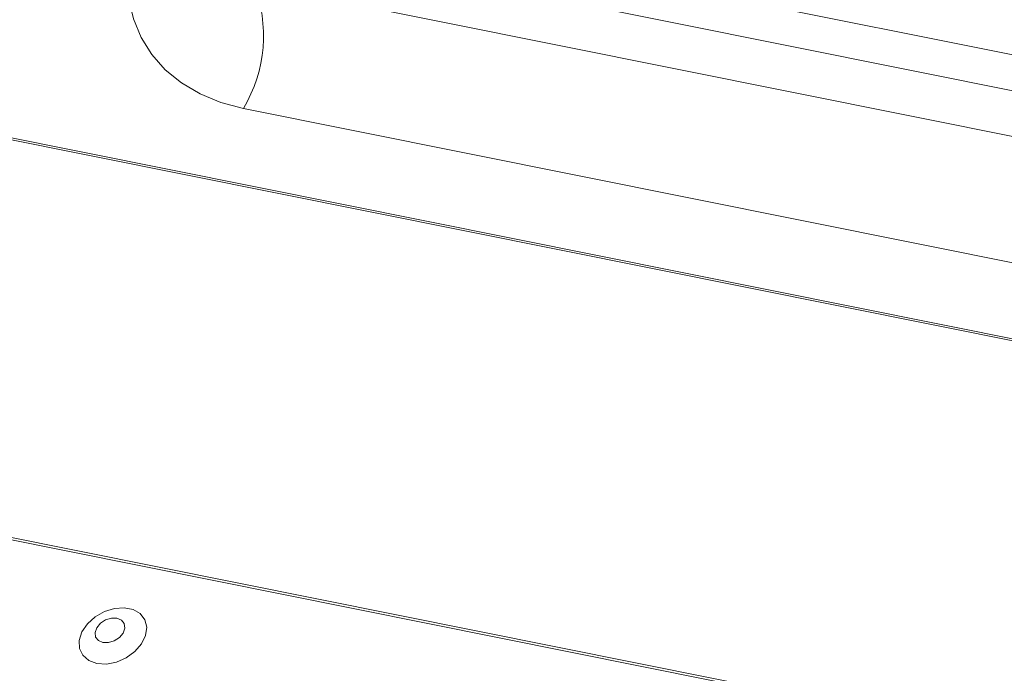
# Model space of a CAD drawing. Units: millimetres. Extents: x -23272466 to 44913, y -22484634 to 188.
# Drawn here: x -23269943 to -23269934, y -22484510 to -22484504 of the extents above; entities that cross this region are included whole.
import ezdxf

# ---------------------------------------------------------------- set-up
doc = ezdxf.new("R2010")
doc.units = ezdxf.units.MM
doc.layers.add('arkusz', color=7, linetype='Continuous')
doc.layers.add('KEYLITE FLASHING', color=7, linetype='Continuous', lineweight=18)
doc.styles.get("Standard").update_dxf_attribs({"font": 'arial.ttf'})

msp = doc.modelspace()

# ---------------------------------------------------------------- linework, layer by layer
at = {"layer": 'KEYLITE FLASHING', "color": 251, "linetype": 'Continuous', "lineweight": 13, "true_color": 0x636466}
for p, q in [((-23269941.2887, -22484502.891), (-23269891.3802, -22484512.9174)), ((-23269891.3989, -22484513.2339), (-23269941.3073, -22484503.2075)), ((-23269941.0616, -22484503.6649), (-23269891.1532, -22484513.6913)), ((-23269947.6187, -22484504.1557), (-23269887.7849, -22484516.1761)), ((-23269887.7742, -22484516.1957), (-23269947.6278, -22484504.1713)), ((-23269891.2454, -22484514.8019), (-23269941.1538, -22484504.7755)), ((-23269956.274, -22484505.9871), (-23269881.0185, -22484521.1056)), ((-23269956.2859, -22484506.0062), (-23269881.0304, -22484521.1248))]:
    msp.add_line(p, q, dxfattribs=at)
at = {"layer": 'KEYLITE FLASHING', "color": 251, "linetype": 'Continuous', "lineweight": 13, "true_color": 0x636466, "flags": 128}
for points in [[(-23269941.1538, -22484504.7755), (-23269941.3557, -22484504.7219), (-23269941.5412, -22484504.6457), (-23269941.7074, -22484504.548), (-23269941.852, -22484504.4303), (-23269941.9728, -22484504.2943), (-23269942.0682, -22484504.1419), (-23269942.1366, -22484503.9755), (-23269942.1771, -22484503.7973), (-23269942.1812, -22484503.7664)], [(-23269942.4624, -22484509.7354), (-23269942.3775, -22484509.7402), (-23269942.2874, -22484509.7227), (-23269942.2002, -22484509.6844), (-23269942.1236, -22484509.6288), (-23269942.0643, -22484509.5607), (-23269942.0277, -22484509.4863), (-23269942.017, -22484509.4121), (-23269942.0332, -22484509.3447), (-23269942.0748, -22484509.2901), (-23269942.1381, -22484509.2532), (-23269942.2175, -22484509.2373), (-23269942.306, -22484509.2437), (-23269942.3956, -22484509.2719), (-23269942.4784, -22484509.3194), (-23269942.5472, -22484509.3819), (-23269942.5956, -22484509.454), (-23269942.6195, -22484509.5292), (-23269942.6168, -22484509.6008), (-23269942.5876, -22484509.6624), (-23269942.5345, -22484509.7087), (-23269942.4624, -22484509.7354)], [(-23269942.4089, -22484509.5482), (-23269942.3592, -22484509.5489), (-23269942.3074, -22484509.533), (-23269942.2614, -22484509.5029), (-23269942.2284, -22484509.4631), (-23269942.2132, -22484509.4197), (-23269942.2182, -22484509.3793), (-23269942.2426, -22484509.3481), (-23269942.2827, -22484509.3308), (-23269942.3325, -22484509.3301), (-23269942.3843, -22484509.346), (-23269942.4302, -22484509.3761), (-23269942.4633, -22484509.4159), (-23269942.4785, -22484509.4593), (-23269942.4735, -22484509.4997), (-23269942.4491, -22484509.5309), (-23269942.4089, -22484509.5482)]]:
    msp.add_lwpolyline(points, dxfattribs=at)
at = {"layer": 'KEYLITE FLASHING', "color": 251, "linetype": 'Continuous', "lineweight": 13, "true_color": 0x636466}
msp.add_arc((-23269942.2376, -22484504.1264), 1.2632, 329.08275, 21.42772, dxfattribs=at)

# ---------------------------------------------------------------- texts
at = {"layer": 'arkusz', "insert": (-23271297.6709, -22484397.3743), "char_height": 12, "attachment_point": 1}
msp.add_mtext_dynamic_manual_height_columns('\\pi240.98;This drawing is for informational-demonstrative purposes only \\P\\pi266.41;and as such cannot constitute a basis for performance. \\P\\pi222.77;All dimensions presented in this drawing should be verified on site.\\P\\pi213.65;Roof constructions needs to be right with current building regulations.\\P\\pi228.51;Keylite is not responsible for or the installation quality on the roof.\\P\\pi130.7;Documentation only for personal use. Copying and sharing without permission is prohibited.\\P\\pi468.99;\\P\\pi466.66; ', width=937.972367, gutter_width=12.5, heights=[0], dxfattribs=at)

doc.saveas('drawing.dxf')
